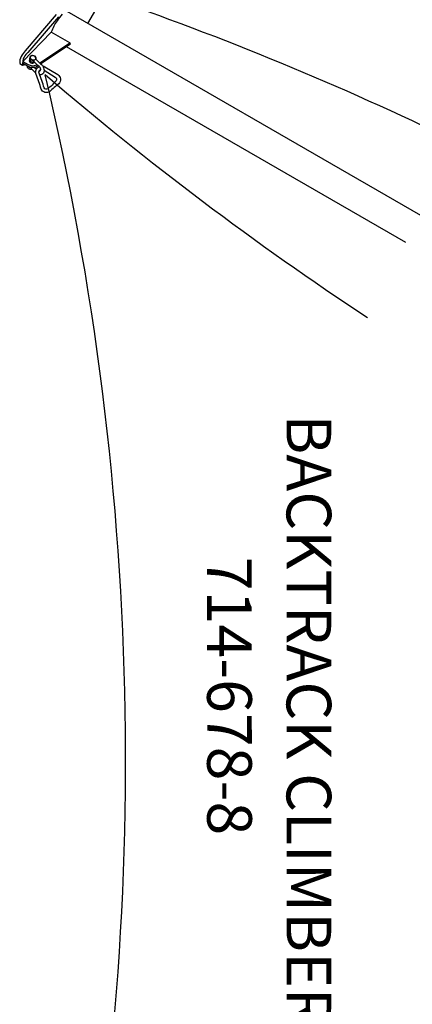
# Model space of a CAD drawing. Extents: x -311 to 504, y -384 to 429.
# Drawn here: x -301 to -258, y -3 to 108 of the extents above; entities that cross this region are included whole.
import ezdxf
from ezdxf.enums import TextEntityAlignment as Align

# ---------------------------------------------------------------- set-up
doc = ezdxf.new("R2010")
doc.units = 0
doc.header["$MEASUREMENT"] = 0
doc.linetypes.add('CENTER', pattern=[0.6, 0.375, -0.075, 0.075, -0.075])
doc.layers.get('0').update_dxf_attribs({"color": 5, "linetype": 'CONTINUOUS'})
for name, color, linetype in [('PARTNO', 7, 'CONTINUOUS'), ('PHASE-1', 6, 'CONTINUOUS'), ('TXT', 7, 'CENTER')]:
    doc.layers.add(name, color=color, linetype=linetype)
doc.styles.add('ROMANS', font='ROMANS.SHX', dxfattribs={"height": 5})
doc.styles.add('SIMPLEX', font='simplex.shx')

# ---------------------------------------------------------------- blocks, each defined once
blk = doc.blocks.new('PARTNO')
at = {"layer": 'TXT', "style": 'ROMANS'}
blk.add_attdef('PARTNO', text='', height=5, dxfattribs=at).set_placement((0, 0), align=Align.CENTER)
blk = doc.blocks.new('23678800')
at = {"layer": 'PARTNO'}
ref = blk.add_blockref('PARTNO', (76.74, -2.74), dxfattribs=dict(at, rotation=90.0532162265588))
ref.add_attrib('PARTNO', '714-678-8', dxfattribs={"height": 5, "rotation": 90.0532, "style": 'SIMPLEX'}).set_placement((76.74, -2.74), align=Align.CENTER)
at = {"layer": 'TXT', "style": 'SIMPLEX'}
blk.add_text('BACKTRACK CLIMBER', height=5, rotation=90, dxfattribs=at).set_placement((65.99, 0), align=Align.MIDDLE)
blk = doc.blocks.new('23669626s')
blk.add_line((-52.79, 56.65), (-92.43, 79.53))
for points in [[(-90.1, 78.19), (-88.33, 81.28, 0.21798), (-88.32, 81.45, 0.21798)], [(-93.66, 79.19), (-97.13, 75.13, 0.059735), (-97.56, 74.49, 0.170165), (-97.73, 73.68), (-97.41, 73.52, 0.279105), (-97.16, 73.6, 0.4636)], [(-93.41, 78.93), (-96.83, 74.94, 0.071272), (-97.24, 74.42, 0.140895), (-97.4, 73.9, -0.034359)], [(-96.58, 74.47), (-96.66, 74.23, 0.287947), (-96.57, 73.98, 0.160475), (-96.37, 73.88, 0.201863), (-96.17, 73.89, 0.204616)], [(-97.42, 73.75), (-96.86, 73.43, 0.246834), (-95.91, 73.33), (-95.69, 73.48)], [(-97.39, 73.9), (-96.81, 73.59, 0.235928), (-95.83, 73.53), (-95.78, 73.56)], [(-94.92, 73.33), (-93.48, 72.46, -0.452475), (-93.36, 71.42, 0.017746), (-94.37, 70.55, -0.479471), (-95.34, 70.82, 0.03288), (-95.9, 72.46, -0.406922), (-95.55, 73.36, -0.406922)], [(-95.01, 72.95), (-93.75, 72.16, -0.410104), (-93.65, 71.75, -0.033596), (-94.6, 70.84, -0.437716), (-95, 70.95, 0.03231), (-95.56, 72.6, -0.405096), (-95.39, 73.04)], [(-95.4, 73.67), (-95.3, 73.58, -0.151299), (-95.03, 73.05, -0.194032), (-95.08, 72.62, -0.301864), (-95.48, 72.41, -0.301864)], [(-95.17, 73.42, -0.096372), (-94.92, 73.33)]]:
    blk.add_lwpolyline(points, format="xyb")
for points in [[(-95.49, 73.76), (-92.14, 76), (-94.22, 77.2), (-97.39, 73.9)], [(-95.4, 73.67), (-92.17, 75.82), (-92.04, 75.9)], [(-92.52, 75.59), (-54.52, 53.65)], [(-92.04, 75.9), (-92.14, 76)], [(-95.91, 74.15), (-95.4, 73.67)], [(-97.4, 73.9), (-97.42, 73.75)], [(-96.9, 73.45), (-96.91, 73.34)], [(-96.53, 73.95), (-96.58, 73.82)], [(-96.42, 73.08), (-95.96, 72.66)], [(-96.2, 73.88), (-96.24, 73.75)], [(-95.69, 73.48), (-96.15, 73.9)], [(-96.11, 73.28), (-95.87, 73.06)], [(-95.55, 73.36), (-95.69, 73.48)]]:
    blk.add_lwpolyline(points)
for centre, radius, start, end in [((-200.14, -244.77, -0.01), 344.65, 63.7519, 70.8729), ((-89.45, 75.62), 5.01, 145.0661, 161.6713), ((-87.23, 74.07), 7.72, 138.2352, 145.0661), ((-96.54, 74), 0.141, 142.8045, 218.7), ((-96.76, 74.16), 0.229, 292.6951, 316.3483), ((-96.37, 74.36), 0.231, 170.2004, 221.425), ((-96.32, 74.29), 0.307, 86.8495, 145.7052), ((-96.31, 74.37), 0.249, 158.9086, 256.2198), ((-96.2, 74.51), 0.459, 220.9141, 253.7219), ((-96.3, 74.25), 0.324, 76.2872, 138.1355), ((-96.19, 74.59), 0.485, 248.8344, 285.6811), ((-96.18, 74.48), 0.441, 250.3621, 275.0398), ((-96.33, 74.05), 0.548, 55.1187, 87.8177), ((-96.25, 74.25), 0.316, 24.1186, 84.513), ((-95.96, 73.93), 0.209, 121.5406, 189.5728), ((-94.54, 71.63), 2.91, 119.3489, 121.5406), ((-96.29, 74.19), 0.416, 16.6193, 48.4836), ((-95.95, 74.14), 0.0375, 28.7056, 119.3489), ((-96.1, 74.27), 0.173, 323.064, 36.4585), ((-96.07, 74.27), 0.181, 320.0538, 11.7886), ((-95.35, 73.69), 2.07, 178.0607, 184.4512), ((-96.62, 73.41), 0.304, 192.4597, 222.6322), ((-96.45, 73.62), 0.572, 226.3626, 262.7277), ((-96.27, 73.96), 0.78, 225.7496, 245.9599), ((-96.48, 73.98), 0.183, 199.1237, 242.9588), ((-96.45, 73.6), 0.387, 248.7511, 275.7412), ((-96.33, 74.13), 0.395, 233.7881, 290.4758), ((-96.48, 73.33), 0.284, 263.0939, 287.2326), ((-96.34, 73.14), 0.097, 144.9348, 215.6267), ((-96.06, 72.99), 0.412, 139.1973, 150.9494), ((-96.25, 73.95), 0.203, 288.982, 323.5908), ((-96.27, 73.77), 0.14, 12.6857, 54.2147), ((-95.63, 73.05), 0.243, 282.1096, 17.8767), ((-95.76, 73.06), 0.367, 9.9321, 55.7576), ((138.87, 344.67, 0.01), 358.82, 229.3474, 236.5758), ((-419.02, -4.52, 0.01), 333.14, 348.5552, 13.3566)]:
    blk.add_arc(centre, radius, start, end)

msp = doc.modelspace()

# ---------------------------------------------------------------- block references
at = {"layer": 'PHASE-1'}
msp.add_blockref('23669626s', (-203.74, 29.26, 96), dxfattribs=at)
at = {"layer": 'PHASE-1', "rotation": 180}
msp.add_blockref('23678800', (-203.74, 29.26, 84), dxfattribs=at)

doc.saveas('drawing.dxf')
